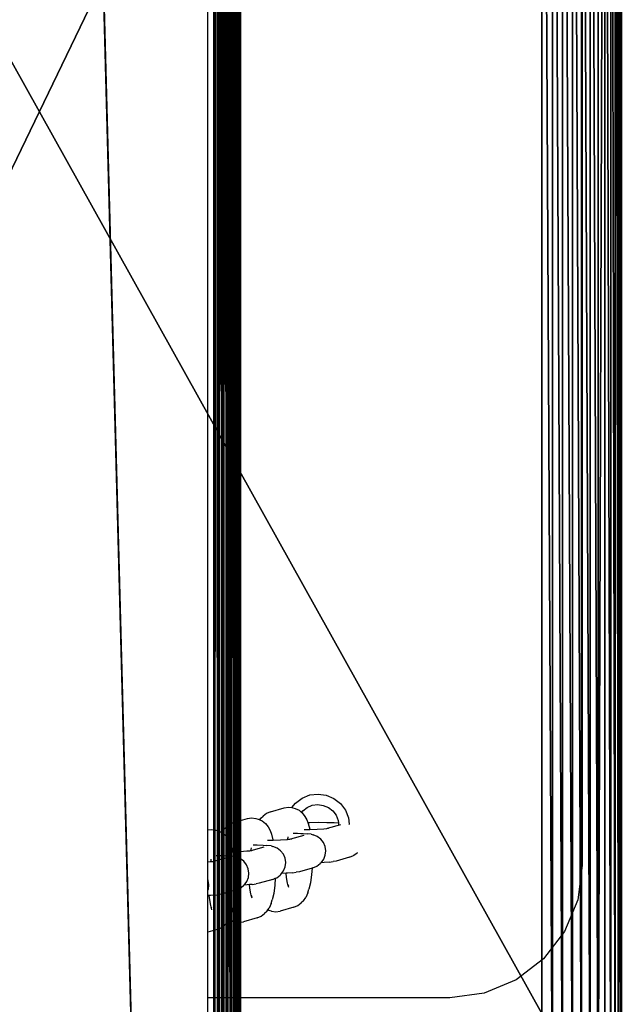
# Model space of a CAD drawing. Units: inches. Extents: x -279 to 471, y -15 to 585.
# Drawn here: x 96 to 107, y 347 to 366 of the extents above; entities that cross this region are included whole.
import ezdxf

# ---------------------------------------------------------------- set-up
doc = ezdxf.new("R2010")
doc.units = ezdxf.units.IN
doc.header["$MEASUREMENT"] = 0
doc.layers.get('0').update_dxf_attribs({"color": 255})
doc.layers.add('element', color=255, linetype='Continuous')
doc.layers.add('strefa', color=40, linetype='Continuous')
doc.layers.add('konstrukcja', color=7, linetype='Continuous', true_color=0xd3d2ce)

# ---------------------------------------------------------------- blocks, each defined once
blk = doc.blocks.new('Grupa_279')
at = {"layer": 'konstrukcja', "color": 74, "true_color": 0x50a300}
for p, q in [((24.361, -90.239, 15.369), (24.361, 172.17, 15.369)), ((24.448, 172.169, 15.377), (24.448, -90.238, 15.377)), ((24.532, 172.167, 15.4), (24.532, -90.236, 15.4)), ((24.611, 172.164, 15.436), (24.611, -90.233, 15.436)), ((24.683, 172.16, 15.486), (24.683, -90.229, 15.486)), ((24.744, 172.154, 15.548), (24.744, -90.223, 15.548)), ((24.794, 172.148, 15.619), (24.794, -90.217, 15.619)), ((24.831, 172.141, 15.698), (24.831, -90.21, 15.698)), ((24.854, 172.134, 15.783), (24.854, -90.092, 15.783)), ((24.861, 172.126, 15.869), (24.861, -90.092, 15.869)), ((24.361, -90.153, 23.369), (24.361, 171.47, 23.369)), ((24.448, 171.471, 23.362), (24.448, -90.154, 23.362)), ((24.532, 171.473, 23.339), (24.532, -90.156, 23.339)), ((24.611, 171.476, 23.302), (24.611, -90.159, 23.302)), ((24.683, 171.48, 23.252), (24.683, -90.163, 23.252)), ((24.744, 171.486, 23.191), (24.744, -90.169, 23.191)), ((24.794, 171.492, 23.119), (24.794, -90.175, 23.119)), ((24.831, 171.499, 23.04), (24.831, -90.182, 23.04)), ((24.854, 171.506, 22.956), (24.854, -90.092, 22.956)), ((24.861, 171.514, 22.869), (24.861, -90.092, 22.869))]:
    blk.add_line(p, q, dxfattribs=at)
at = {"color": 74, "true_color": 0x50a300}
mesh = blk.add_polyface(dxfattribs=at)
corners = [(17.361, 172.17, 15.369), (24.361, -90.239, 15.369), (17.361, -90.239, 15.369), (24.361, 172.17, 15.369)]
mesh.append_faces([[corners[k] for k in face] for face in [(0, 1, 2), (1, 0, 3)]], dxfattribs={"vtx0": -1, "color": 74})
mesh = blk.add_polyface(dxfattribs=at)
corners = [(24.861, -90.092, 15.869), (24.861, 171.514, 22.869), (24.861, -90.092, 22.869), (24.861, 172.126, 15.869)]
mesh.append_faces([[corners[k] for k in face] for face in [(0, 1, 2), (1, 0, 3)]], dxfattribs={"vtx0": -1, "color": 74})
mesh = blk.add_polyface(dxfattribs=at)
corners = [(24.361, -90.153, 23.369), (17.361, 171.47, 23.369), (17.361, -90.153, 23.369), (24.361, 171.47, 23.369)]
mesh.append_faces([[corners[k] for k in face] for face in [(0, 1, 2), (1, 0, 3)]], dxfattribs={"vtx0": -1, "color": 74})
at = {"layer": 'konstrukcja', "color": 74, "true_color": 0x50a300}
mesh = blk.add_polyface(dxfattribs=at)
corners = [(24.448, 172.169, 15.377), (24.361, -90.239, 15.369), (24.361, 172.17, 15.369), (24.448, -90.238, 15.377)]
mesh.append_faces([[corners[k] for k in face] for face in [(0, 1, 2), (1, 0, 3)]], dxfattribs={"vtx0": -1, "color": 74})
mesh = blk.add_polyface(dxfattribs=at)
corners = [(24.532, 172.167, 15.4), (24.448, -90.238, 15.377), (24.448, 172.169, 15.377), (24.532, -90.236, 15.4)]
mesh.append_faces([[corners[k] for k in face] for face in [(0, 1, 2), (1, 0, 3)]], dxfattribs={"vtx0": -1, "color": 74})
mesh = blk.add_polyface(dxfattribs=at)
corners = [(24.611, 172.164, 15.436), (24.532, -90.236, 15.4), (24.532, 172.167, 15.4), (24.611, -90.233, 15.436)]
mesh.append_faces([[corners[k] for k in face] for face in [(0, 1, 2), (1, 0, 3)]], dxfattribs={"vtx0": -1, "color": 74})
mesh = blk.add_polyface(dxfattribs=at)
corners = [(24.683, 172.16, 15.486), (24.611, -90.233, 15.436), (24.611, 172.164, 15.436), (24.683, -90.229, 15.486)]
mesh.append_faces([[corners[k] for k in face] for face in [(0, 1, 2), (1, 0, 3)]], dxfattribs={"vtx0": -1, "color": 74})
mesh = blk.add_polyface(dxfattribs=at)
corners = [(24.744, 172.154, 15.548), (24.683, -90.229, 15.486), (24.683, 172.16, 15.486), (24.744, -90.223, 15.548)]
mesh.append_faces([[corners[k] for k in face] for face in [(0, 1, 2), (1, 0, 3)]], dxfattribs={"vtx0": -1, "color": 74})
mesh = blk.add_polyface(dxfattribs=at)
corners = [(24.744, 172.154, 15.548), (24.794, -90.217, 15.619), (24.744, -90.223, 15.548), (24.794, 172.148, 15.619)]
mesh.append_faces([[corners[k] for k in face] for face in [(0, 1, 2), (1, 0, 3)]], dxfattribs={"vtx0": -1, "color": 74})
mesh = blk.add_polyface(dxfattribs=at)
corners = [(24.794, 172.148, 15.619), (24.831, -90.21, 15.698), (24.794, -90.217, 15.619), (24.831, 172.141, 15.698)]
mesh.append_faces([[corners[k] for k in face] for face in [(0, 1, 2), (1, 0, 3)]], dxfattribs={"vtx0": -1, "color": 74})
mesh = blk.add_polyface(dxfattribs=at)
corners = [(24.831, -90.21, 15.698), (24.854, -90.092, 15.783), (24.854, -90.203, 15.783), (24.831, 172.141, 15.698), (24.854, 172.134, 15.783)]
mesh.append_faces([[corners[k] for k in face] for face in [(0, 1, 2), (1, 3, 4)]], dxfattribs={"vtx0": -1, "color": 74})
mesh.append_faces([[corners[k] for k in face] for face in [(1, 0, 3)]], dxfattribs={"vtx0": -1, "vtx2": -1, "color": 74})
mesh = blk.add_polyface(dxfattribs=at)
corners = [(24.854, -90.092, 15.783), (24.861, -90.195, 15.869), (24.854, -90.203, 15.783), (24.861, -90.092, 15.869), (24.854, 172.134, 15.783), (24.861, 172.126, 15.869)]
mesh.append_faces([[corners[k] for k in face] for face in [(0, 1, 2), (3, 4, 5)]], dxfattribs={"vtx0": -1, "color": 74})
mesh.append_faces([[corners[k] for k in face] for face in [(1, 0, 3)]], dxfattribs={"vtx0": -1, "vtx1": -1, "color": 74})
mesh.append_faces([[corners[k] for k in face] for face in [(3, 0, 4)]], dxfattribs={"vtx0": -1, "vtx2": -1, "color": 74})
mesh = blk.add_polyface(dxfattribs=at)
corners = [(24.448, -90.154, 23.362), (24.361, 171.47, 23.369), (24.361, -90.153, 23.369), (24.448, 171.471, 23.362)]
mesh.append_faces([[corners[k] for k in face] for face in [(0, 1, 2), (1, 0, 3)]], dxfattribs={"vtx0": -1, "color": 74})
mesh = blk.add_polyface(dxfattribs=at)
corners = [(24.532, -90.156, 23.339), (24.448, 171.471, 23.362), (24.448, -90.154, 23.362), (24.532, 171.473, 23.339)]
mesh.append_faces([[corners[k] for k in face] for face in [(0, 1, 2), (1, 0, 3)]], dxfattribs={"vtx0": -1, "color": 74})
mesh = blk.add_polyface(dxfattribs=at)
corners = [(24.611, -90.159, 23.302), (24.532, 171.473, 23.339), (24.532, -90.156, 23.339), (24.611, 171.476, 23.302)]
mesh.append_faces([[corners[k] for k in face] for face in [(0, 1, 2), (1, 0, 3)]], dxfattribs={"vtx0": -1, "color": 74})
mesh = blk.add_polyface(dxfattribs=at)
corners = [(24.683, -90.163, 23.252), (24.611, 171.476, 23.302), (24.611, -90.159, 23.302), (24.683, 171.48, 23.252)]
mesh.append_faces([[corners[k] for k in face] for face in [(0, 1, 2), (1, 0, 3)]], dxfattribs={"vtx0": -1, "color": 74})
mesh = blk.add_polyface(dxfattribs=at)
corners = [(24.744, -90.169, 23.191), (24.683, 171.48, 23.252), (24.683, -90.163, 23.252), (24.744, 171.486, 23.191)]
mesh.append_faces([[corners[k] for k in face] for face in [(0, 1, 2), (1, 0, 3)]], dxfattribs={"vtx0": -1, "color": 74})
mesh = blk.add_polyface(dxfattribs=at)
corners = [(24.794, 171.492, 23.119), (24.744, -90.169, 23.191), (24.794, -90.175, 23.119), (24.744, 171.486, 23.191)]
mesh.append_faces([[corners[k] for k in face] for face in [(0, 1, 2), (1, 0, 3)]], dxfattribs={"vtx0": -1, "color": 74})
mesh = blk.add_polyface(dxfattribs=at)
corners = [(24.831, 171.499, 23.04), (24.794, -90.175, 23.119), (24.831, -90.182, 23.04), (24.794, 171.492, 23.119)]
mesh.append_faces([[corners[k] for k in face] for face in [(0, 1, 2), (1, 0, 3)]], dxfattribs={"vtx0": -1, "color": 74})
mesh = blk.add_polyface(dxfattribs=at)
corners = [(24.854, -90.092, 22.956), (24.831, -90.182, 23.04), (24.854, -90.189, 22.956), (24.831, 171.499, 23.04), (24.854, 171.506, 22.956)]
mesh.append_faces([[corners[k] for k in face] for face in [(0, 1, 2), (3, 0, 4)]], dxfattribs={"vtx0": -1, "color": 74})
mesh.append_faces([[corners[k] for k in face] for face in [(1, 0, 3)]], dxfattribs={"vtx0": -1, "vtx1": -1, "color": 74})
mesh = blk.add_polyface(dxfattribs=at)
corners = [(24.861, -90.092, 22.869), (24.854, -90.189, 22.956), (24.861, -90.197, 22.869), (24.854, -90.092, 22.956), (24.861, 171.514, 22.869), (24.854, 171.506, 22.956)]
mesh.append_faces([[corners[k] for k in face] for face in [(0, 1, 2), (3, 4, 5)]], dxfattribs={"vtx0": -1, "color": 74})
mesh.append_faces([[corners[k] for k in face] for face in [(1, 0, 3)]], dxfattribs={"vtx0": -1, "vtx1": -1, "color": 74})
mesh.append_faces([[corners[k] for k in face] for face in [(3, 0, 4)]], dxfattribs={"vtx0": -1, "vtx2": -1, "color": 74})
blk = doc.blocks.new('Grupa_235')
at = {"color": 18, "true_color": 0x000000}
for p, q in [((41.5, 22), (2, 22)), ((2, 22, 2), (41.5, 22, 2)), ((2, 21.987, 2.196), (41.5, 21.987, 2.196)), ((2.002, 21.949, 2.388), (41.498, 21.949, 2.388)), ((2.004, 21.886, 2.574), (41.496, 21.886, 2.574)), ((2.007, 21.799, 2.75), (41.493, 21.799, 2.75)), ((2.01, 21.69, 2.913), (41.49, 21.69, 2.913)), ((2.014, 21.561, 3.061), (41.486, 21.561, 3.061)), ((2.019, 21.413, 3.19), (41.481, 21.413, 3.19)), ((2.025, 21.25, 3.299), (41.475, 21.25, 3.299)), ((2.03, 21.074, 3.386), (41.47, 21.074, 3.386)), ((2.036, 20.888, 3.449), (41.464, 20.888, 3.449)), ((2.043, 20.696, 3.487), (41.457, 20.696, 3.487)), ((41.451, 20.5, 3.5), (2.049, 20.5, 3.5))]:
    blk.add_line(p, q, dxfattribs=at)
mesh = blk.add_polyface(dxfattribs=at)
corners = [(0.017, 20.261), (0, 2), (0, 20), (0.017, 1.739), (0.068, 1.482), (0.068, 20.518), (0.152, 20.765), (0.152, 1.235), (0.268, 21), (0.268, 1), (0.413, 21.218), (0.413, 0.782), (0.586, 0.586), (0.586, 21.414), (0.782, 21.587), (0.782, 0.413), (1, 21.732), (1, 0.268), (1.235, 21.848), (1.235, 0.152), (1.482, 0.068), (1.482, 21.932), (1.739, 21.983), (1.739, 0.017), (2, 22), (2, 0), (41.5, 22), (41.5, 0), (41.761, 21.983), (41.761, 0.017), (42.018, 21.932), (42.018, 0.068), (42.265, 0.152), (42.265, 21.848), (42.5, 0.268), (42.5, 21.732), (42.718, 0.413), (42.718, 21.587), (42.914, 21.414), (42.914, 0.586), (43.087, 21.218), (43.087, 0.782), (43.232, 1), (43.232, 21), (43.348, 20.765), (43.348, 1.235), (43.432, 20.518), (43.432, 1.482), (43.483, 1.739), (43.483, 20.261), (43.5, 2), (43.5, 20)]
mesh.append_faces([[corners[k] for k in face] for face in [(0, 1, 2), (50, 49, 51)]], dxfattribs={"vtx0": -1, "color": 18})
mesh.append_faces([[corners[k] for k in face] for face in [(1, 0, 3), (3, 0, 4), (4, 6, 7), (7, 8, 9), (9, 10, 11), (11, 10, 12), (12, 14, 15), (15, 16, 17), (17, 18, 19), (19, 18, 20), (20, 22, 23), (23, 24, 25), (25, 26, 27), (27, 28, 29), (29, 30, 31), (31, 30, 32), (32, 33, 34), (34, 35, 36), (36, 38, 39), (39, 40, 41), (41, 40, 42), (42, 44, 45), (45, 46, 47), (47, 46, 48), (48, 49, 50)]], dxfattribs={"vtx0": -1, "vtx1": -1, "color": 18})
mesh.append_faces([[corners[k] for k in face] for face in [(4, 0, 5), (4, 5, 6), (7, 6, 8), (9, 8, 10), (12, 10, 13), (12, 13, 14), (15, 14, 16), (17, 16, 18), (20, 18, 21), (20, 21, 22), (23, 22, 24), (25, 24, 26), (27, 26, 28), (29, 28, 30), (32, 30, 33), (34, 33, 35), (36, 35, 37), (36, 37, 38), (39, 38, 40), (42, 40, 43), (42, 43, 44), (45, 44, 46), (48, 46, 49)]], dxfattribs={"vtx0": -1, "vtx2": -1, "color": 18})
mesh = blk.add_polyface(dxfattribs=at)
corners = [(2, 21.987, 2.196), (41.5, 22, 2), (2, 22, 2), (41.5, 21.987, 2.196)]
mesh.append_faces([[corners[k] for k in face] for face in [(0, 1, 2), (1, 0, 3)]], dxfattribs={"vtx0": -1, "color": 18})
mesh = blk.add_polyface(dxfattribs=at)
corners = [(2, 22, 2), (41.5, 22), (2, 22), (41.5, 22, 2)]
mesh.append_faces([[corners[k] for k in face] for face in [(0, 1, 2), (1, 0, 3)]], dxfattribs={"vtx0": -1, "color": 18})
mesh = blk.add_polyface(dxfattribs=at)
corners = [(2.002, 21.949, 2.388), (41.5, 21.987, 2.196), (2, 21.987, 2.196), (41.498, 21.949, 2.388)]
mesh.append_faces([[corners[k] for k in face] for face in [(0, 1, 2), (1, 0, 3)]], dxfattribs={"vtx0": -1, "color": 18})
mesh = blk.add_polyface(dxfattribs=at)
corners = [(2.004, 21.886, 2.574), (41.498, 21.949, 2.388), (2.002, 21.949, 2.388), (41.496, 21.886, 2.574)]
mesh.append_faces([[corners[k] for k in face] for face in [(0, 1, 2), (1, 0, 3)]], dxfattribs={"vtx0": -1, "color": 18})
mesh = blk.add_polyface(dxfattribs=at)
corners = [(2.007, 21.799, 2.75), (41.496, 21.886, 2.574), (2.004, 21.886, 2.574), (41.493, 21.799, 2.75)]
mesh.append_faces([[corners[k] for k in face] for face in [(0, 1, 2), (1, 0, 3)]], dxfattribs={"vtx0": -1, "color": 18})
mesh = blk.add_polyface(dxfattribs=at)
corners = [(2.01, 21.69, 2.913), (41.493, 21.799, 2.75), (2.007, 21.799, 2.75), (41.49, 21.69, 2.913)]
mesh.append_faces([[corners[k] for k in face] for face in [(0, 1, 2), (1, 0, 3)]], dxfattribs={"vtx0": -1, "color": 18})
mesh = blk.add_polyface(dxfattribs=at)
corners = [(2.01, 21.69, 2.913), (41.486, 21.561, 3.061), (41.49, 21.69, 2.913), (2.014, 21.561, 3.061)]
mesh.append_faces([[corners[k] for k in face] for face in [(0, 1, 2), (1, 0, 3)]], dxfattribs={"vtx0": -1, "color": 18})
mesh = blk.add_polyface(dxfattribs=at)
corners = [(2.019, 21.413, 3.19), (41.486, 21.561, 3.061), (2.014, 21.561, 3.061), (41.481, 21.413, 3.19)]
mesh.append_faces([[corners[k] for k in face] for face in [(0, 1, 2), (1, 0, 3)]], dxfattribs={"vtx0": -1, "color": 18})
mesh = blk.add_polyface(dxfattribs=at)
corners = [(2.025, 21.25, 3.299), (41.481, 21.413, 3.19), (2.019, 21.413, 3.19), (41.475, 21.25, 3.299)]
mesh.append_faces([[corners[k] for k in face] for face in [(0, 1, 2), (1, 0, 3)]], dxfattribs={"vtx0": -1, "color": 18})
mesh = blk.add_polyface(dxfattribs=at)
corners = [(2.03, 21.074, 3.386), (41.475, 21.25, 3.299), (2.025, 21.25, 3.299), (41.47, 21.074, 3.386)]
mesh.append_faces([[corners[k] for k in face] for face in [(0, 1, 2), (1, 0, 3)]], dxfattribs={"vtx0": -1, "color": 18})
mesh = blk.add_polyface(dxfattribs=at)
corners = [(2.036, 20.888, 3.449), (41.47, 21.074, 3.386), (2.03, 21.074, 3.386), (41.464, 20.888, 3.449)]
mesh.append_faces([[corners[k] for k in face] for face in [(0, 1, 2), (1, 0, 3)]], dxfattribs={"vtx0": -1, "color": 18})
mesh = blk.add_polyface(dxfattribs=at)
corners = [(2.043, 20.696, 3.487), (41.464, 20.888, 3.449), (2.036, 20.888, 3.449), (41.457, 20.696, 3.487)]
mesh.append_faces([[corners[k] for k in face] for face in [(0, 1, 2), (1, 0, 3)]], dxfattribs={"vtx0": -1, "color": 18})
mesh = blk.add_polyface(dxfattribs=at)
corners = [(2.049, 20.5, 3.5), (41.457, 20.696, 3.487), (2.043, 20.696, 3.487), (41.451, 20.5, 3.5)]
mesh.append_faces([[corners[k] for k in face] for face in [(0, 1, 2), (1, 0, 3)]], dxfattribs={"vtx0": -1, "color": 18})
mesh = blk.add_polyface(dxfattribs=at)
corners = [(1.5, 2.049, 3.5), (1.507, 20.065, 3.5), (1.5, 19.951, 3.5), (1.507, 1.935, 3.5), (1.52, 1.871, 3.5), (1.52, 20.129, 3.5), (1.541, 20.19, 3.5), (1.541, 1.81, 3.5), (1.57, 1.752, 3.5), (1.57, 20.248, 3.5), (1.606, 20.302, 3.5), (1.606, 1.698, 3.5), (1.649, 1.649, 3.5), (1.649, 20.351, 3.5), (1.698, 1.606, 3.5), (1.698, 20.394, 3.5), (1.752, 1.57, 3.5), (1.752, 20.43, 3.5), (1.81, 1.541, 3.5), (1.81, 20.459, 3.5), (1.871, 1.52, 3.5), (1.871, 20.48, 3.5), (1.935, 1.507, 3.5), (1.935, 20.493, 3.5), (2.049, 20.5, 3.5), (2.049, 1.5, 3.5), (41.451, 1.5, 3.5), (41.451, 20.5, 3.5), (41.565, 1.507, 3.5), (41.565, 20.493, 3.5), (41.629, 20.48, 3.5), (41.629, 1.52, 3.5), (41.69, 20.459, 3.5), (41.69, 1.541, 3.5), (41.748, 1.57, 3.5), (41.748, 20.43, 3.5), (41.802, 1.606, 3.5), (41.802, 20.394, 3.5), (41.851, 20.351, 3.5), (41.851, 1.649, 3.5), (41.894, 20.302, 3.5), (41.894, 1.698, 3.5), (41.93, 1.752, 3.5), (41.93, 20.248, 3.5), (41.959, 1.81, 3.5), (41.959, 20.19, 3.5), (41.98, 1.871, 3.5), (41.98, 20.129, 3.5), (41.993, 20.065, 3.5), (41.993, 1.935, 3.5), (42, 19.951, 3.5), (42, 2.049, 3.5)]
mesh.append_faces([[corners[k] for k in face] for face in [(0, 1, 2), (50, 49, 51)]], dxfattribs={"vtx0": -1, "color": 18})
mesh.append_faces([[corners[k] for k in face] for face in [(1, 4, 5), (5, 4, 6), (6, 8, 9), (9, 8, 10), (10, 12, 13), (13, 14, 15), (15, 16, 17), (17, 18, 19), (19, 20, 21), (21, 22, 23), (23, 22, 24), (24, 26, 27), (27, 28, 29), (29, 28, 30), (30, 31, 32), (32, 34, 35), (35, 36, 37), (37, 36, 38), (38, 39, 40), (40, 42, 43), (43, 44, 45), (45, 46, 47), (47, 46, 48), (48, 49, 50)]], dxfattribs={"vtx0": -1, "vtx1": -1, "color": 18})
mesh.append_faces([[corners[k] for k in face] for face in [(1, 0, 3), (1, 3, 4), (6, 4, 7), (6, 7, 8), (10, 8, 11), (10, 11, 12), (13, 12, 14), (15, 14, 16), (17, 16, 18), (19, 18, 20), (21, 20, 22), (24, 22, 25), (24, 25, 26), (27, 26, 28), (30, 28, 31), (32, 31, 33), (32, 33, 34), (35, 34, 36), (38, 36, 39), (40, 39, 41), (40, 41, 42), (43, 42, 44), (45, 44, 46), (48, 46, 49)]], dxfattribs={"vtx0": -1, "vtx2": -1, "color": 18})
blk = doc.blocks.new('Grupa_21')
at = {"color": 70, "true_color": 0x99ff31, "rotation": 89.99999999980213}
blk.add_blockref('Grupa_235', (28.003, 6.446, 2.324), dxfattribs=at)
blk = doc.blocks.new('0507c1m1')
at = {"layer": 'strefa'}
for p, q in [((106.68, 388.588), (106.68, 350.088)), ((99.605, 350.759), (99.605, 387.439)), ((101.387, 351.362), (101.532, 351.42)), ((101.532, 351.42), (101.688, 351.438)), ((101.688, 351.438), (101.843, 351.416)), ((101.843, 351.416), (101.987, 351.354)), ((101.192, 351.181), (101.261, 351.268)), ((101.261, 351.268), (101.387, 351.362)), ((101.481, 351.185), (101.578, 351.225)), ((101.578, 351.225), (101.682, 351.238)), ((101.682, 351.238), (101.785, 351.224)), ((101.785, 351.224), (101.881, 351.184)), ((101.987, 351.354), (102.11, 351.257)), ((102.11, 351.257), (102.203, 351.131)), ((100.712, 351.071), (100.649, 351.021)), ((100.786, 351.103), (100.712, 351.071)), ((100.786, 351.103), (101.047, 351.178)), ((101.047, 351.178), (101.127, 351.189)), ((101.127, 351.189), (101.192, 351.181)), ((101.192, 351.181), (101.208, 351.178)), ((101.208, 351.178), (101.253, 351.162)), ((101.253, 351.162), (101.327, 351.131)), ((101.327, 351.131), (101.375, 351.092)), ((101.375, 351.092), (101.398, 351.122)), ((101.375, 351.092), (101.389, 351.081)), ((101.389, 351.081), (101.436, 351.016)), ((101.398, 351.122), (101.481, 351.185)), ((101.881, 351.184), (101.964, 351.12)), ((101.964, 351.12), (102.027, 351.037)), ((102.027, 351.037), (102.067, 350.94)), ((102.203, 351.131), (102.261, 350.986)), ((100.017, 350.87), (99.954, 350.819)), ((100.091, 350.901), (100.017, 350.87)), ((100.091, 350.901), (100.352, 350.977)), ((100.352, 350.977), (100.432, 350.988)), ((100.432, 350.988), (100.513, 350.977)), ((100.513, 350.977), (100.558, 350.96)), ((100.558, 350.96), (100.585, 350.949)), ((100.585, 350.949), (100.608, 350.981)), ((100.585, 350.949), (100.632, 350.929)), ((100.608, 350.981), (100.649, 351.021)), ((100.632, 350.929), (100.694, 350.879)), ((100.694, 350.879), (100.741, 350.815)), ((101.436, 351.016), (101.475, 350.948)), ((101.475, 350.948), (101.491, 350.902)), ((101.491, 350.902), (101.533, 350.903)), ((101.491, 350.902), (101.499, 350.879)), ((101.499, 350.879), (101.53, 350.774)), ((101.533, 350.903), (101.698, 350.904)), ((101.698, 350.904), (101.855, 350.903)), ((101.855, 350.903), (101.992, 350.9)), ((102.112, 350.857), (101.862, 350.784)), ((101.992, 350.9), (102.072, 350.895)), ((102.067, 350.94), (102.072, 350.895)), ((102.072, 350.895), (102.076, 350.862)), ((102.261, 350.986), (102.275, 350.871)), ((102.267, 350.874), (102.275, 350.871)), ((102.275, 350.871), (102.276, 350.864)), ((99.605, 350.759), (99.674, 350.768)), ((99.605, 350.151), (99.605, 350.759)), ((99.674, 350.768), (99.755, 350.757)), ((99.755, 350.757), (99.8, 350.741)), ((99.8, 350.741), (99.866, 350.713)), ((99.866, 350.713), (99.868, 350.717)), ((99.866, 350.713), (99.874, 350.709)), ((99.868, 350.717), (99.913, 350.78)), ((99.874, 350.709), (99.936, 350.66)), ((99.913, 350.78), (99.954, 350.819)), ((99.936, 350.66), (99.983, 350.595)), ((100.741, 350.815), (100.78, 350.746)), ((100.78, 350.746), (100.804, 350.677)), ((100.804, 350.677), (100.835, 350.572)), ((101.216, 350.7), (101.297, 350.698)), ((101.297, 350.698), (101.361, 350.695)), ((101.361, 350.695), (101.406, 350.692)), ((101.406, 350.692), (101.479, 350.685)), ((101.521, 350.763), (101.427, 350.761)), ((101.558, 350.677), (101.479, 350.685)), ((101.532, 350.763), (101.521, 350.763)), ((101.53, 350.774), (101.532, 350.763)), ((101.67, 350.769), (101.532, 350.763)), ((101.558, 350.677), (101.593, 350.667)), ((101.671, 350.636), (101.593, 350.667)), ((101.795, 350.777), (101.67, 350.769)), ((101.845, 350.781), (101.795, 350.777)), ((101.862, 350.784), (101.845, 350.781)), ((101.887, 350.786), (101.862, 350.784)), ((99.983, 350.595), (100.022, 350.527)), ((100.022, 350.527), (100.046, 350.458)), ((100.461, 350.48), (100.539, 350.478)), ((100.539, 350.478), (100.647, 350.474)), ((100.647, 350.474), (100.721, 350.465)), ((100.826, 350.561), (100.732, 350.559)), ((100.837, 350.562), (100.826, 350.561)), ((100.835, 350.572), (100.837, 350.562)), ((100.975, 350.567), (100.837, 350.562)), ((101.1, 350.575), (100.975, 350.567)), ((101.111, 350.576), (101.1, 350.575)), ((101.111, 350.576), (101.117, 350.604)), ((101.15, 350.58), (101.111, 350.576)), ((101.117, 350.604), (101.122, 350.615)), ((101.122, 350.615), (101.122, 350.626)), ((101.167, 350.583), (101.15, 350.58)), ((101.418, 350.656), (101.167, 350.583)), ((101.193, 350.584), (101.167, 350.583)), ((101.738, 350.587), (101.671, 350.636)), ((101.789, 350.522), (101.738, 350.587)), ((101.822, 350.446), (101.789, 350.522)), ((100.068, 350.342), (99.974, 350.339)), ((100.046, 350.458), (100.077, 350.352)), ((100.079, 350.342), (100.068, 350.342)), ((100.077, 350.352), (100.079, 350.342)), ((100.217, 350.348), (100.079, 350.342)), ((100.342, 350.355), (100.217, 350.348)), ((100.392, 350.36), (100.342, 350.355)), ((100.409, 350.363), (100.392, 350.36)), ((100.414, 350.365), (100.409, 350.363)), ((100.66, 350.436), (100.414, 350.365)), ((100.414, 350.365), (100.427, 350.424)), ((100.434, 350.364), (100.414, 350.365)), ((100.8, 350.457), (100.721, 350.465)), ((100.8, 350.457), (100.835, 350.447)), ((100.913, 350.417), (100.835, 350.447)), ((100.98, 350.367), (100.913, 350.417)), ((101.031, 350.303), (100.98, 350.367)), ((101.064, 350.227), (101.031, 350.303)), ((101.834, 350.365), (101.822, 350.446)), ((101.824, 350.282), (101.834, 350.365)), ((102.364, 350.281), (102.424, 350.328)), ((102.429, 350.333), (102.424, 350.328)), ((99.647, 350.154), (99.605, 350.151)), ((99.605, 349.825), (99.605, 350.151)), ((99.658, 350.155), (99.647, 350.154)), ((99.658, 350.155), (99.664, 350.182)), ((99.697, 350.159), (99.658, 350.155)), ((99.664, 350.182), (99.669, 350.194)), ((99.669, 350.194), (99.669, 350.204)), ((99.714, 350.162), (99.697, 350.159)), ((99.965, 350.234), (99.714, 350.162)), ((99.74, 350.163), (99.714, 350.162)), ((99.763, 350.279), (99.845, 350.277)), ((99.845, 350.277), (99.908, 350.274)), ((99.908, 350.274), (99.953, 350.271)), ((99.953, 350.271), (100.026, 350.264)), ((100.105, 350.256), (100.026, 350.264)), ((100.105, 350.256), (100.141, 350.246)), ((100.218, 350.215), (100.141, 350.246)), ((100.285, 350.166), (100.218, 350.215)), ((100.337, 350.101), (100.285, 350.166)), ((100.369, 350.025), (100.337, 350.101)), ((101.076, 350.145), (101.064, 350.227)), ((101.066, 350.063), (101.076, 350.145)), ((101.664, 350.076), (101.729, 350.127)), ((101.744, 350.139), (101.729, 350.127)), ((101.744, 350.139), (101.793, 350.205)), ((101.803, 350.143), (101.744, 350.139)), ((101.793, 350.205), (101.824, 350.282)), ((101.896, 350.152), (101.803, 350.143)), ((101.896, 350.152), (101.97, 350.161)), ((102.029, 350.172), (101.97, 350.161)), ((102.284, 350.246), (102.029, 350.172)), ((102.284, 350.246), (102.359, 350.279)), ((102.359, 350.279), (102.364, 350.281)), ((100.381, 349.943), (100.369, 350.025)), ((100.372, 349.861), (100.381, 349.943)), ((100.986, 349.919), (100.971, 349.907)), ((100.986, 349.919), (100.997, 349.934)), ((100.997, 349.934), (101.035, 349.986)), ((101.084, 349.94), (100.997, 349.934)), ((101.035, 349.986), (101.066, 350.063)), ((101.108, 349.941), (101.084, 349.94)), ((101.092, 349.861), (101.084, 349.94)), ((101.201, 349.95), (101.108, 349.941)), ((101.201, 349.95), (101.275, 349.96)), ((101.334, 349.97), (101.275, 349.96)), ((101.573, 350.039), (101.334, 349.97)), ((101.564, 349.915), (101.543, 349.76)), ((101.573, 350.039), (101.564, 349.915)), ((101.589, 350.044), (101.573, 350.039)), ((101.589, 350.044), (101.664, 350.076)), ((106.68, 350.088), (106.595, 349.441)), ((99.613, 349.806), (99.605, 349.825)), ((99.605, 349.616), (99.605, 349.825)), ((99.625, 349.724), (99.613, 349.806)), ((100.291, 349.718), (100.341, 349.784)), ((100.341, 349.784), (100.372, 349.861)), ((100.443, 349.73), (100.39, 349.725)), ((100.443, 349.73), (100.517, 349.74)), ((100.576, 349.751), (100.517, 349.74)), ((100.831, 349.824), (100.576, 349.751)), ((100.831, 349.824), (100.878, 349.845)), ((100.878, 349.845), (100.869, 349.714)), ((100.878, 349.845), (100.906, 349.856)), ((100.906, 349.856), (100.971, 349.907)), ((101.11, 349.752), (101.092, 349.861)), ((101.118, 349.726), (101.11, 349.752)), ((101.543, 349.76), (101.515, 349.637)), ((99.605, 349.616), (99.616, 349.642)), ((99.605, 349.517), (99.605, 349.616)), ((99.616, 349.642), (99.625, 349.724)), ((99.881, 349.549), (99.822, 349.539)), ((100.12, 349.618), (99.881, 349.549)), ((100.12, 349.618), (100.111, 349.494)), ((100.136, 349.623), (100.12, 349.618)), ((100.136, 349.623), (100.211, 349.655)), ((100.211, 349.655), (100.276, 349.706)), ((100.291, 349.718), (100.276, 349.706)), ((100.35, 349.721), (100.291, 349.718)), ((100.39, 349.725), (100.35, 349.721)), ((100.397, 349.66), (100.39, 349.725)), ((100.416, 349.55), (100.397, 349.66)), ((100.423, 349.524), (100.416, 349.55)), ((100.848, 349.559), (100.82, 349.436)), ((100.869, 349.714), (100.848, 349.559)), ((101.134, 349.699), (101.118, 349.726)), ((101.134, 349.671), (101.118, 349.726)), ((101.493, 349.573), (101.456, 349.483)), ((101.493, 349.573), (101.515, 349.637)), ((99.631, 349.519), (99.605, 349.517)), ((99.605, 348.827), (99.605, 349.517)), ((99.655, 349.52), (99.631, 349.519)), ((99.639, 349.44), (99.631, 349.519)), ((99.658, 349.331), (99.639, 349.44)), ((99.748, 349.529), (99.655, 349.52)), ((99.748, 349.529), (99.822, 349.539)), ((100.111, 349.494), (100.09, 349.339)), ((100.439, 349.498), (100.423, 349.524)), ((100.44, 349.469), (100.423, 349.524)), ((100.798, 349.371), (100.761, 349.281)), ((100.798, 349.371), (100.82, 349.436)), ((101.306, 349.33), (101.369, 349.38)), ((101.41, 349.42), (101.369, 349.38)), ((101.41, 349.42), (101.456, 349.483)), ((106.595, 349.441), (106.345, 348.838)), ((99.665, 349.305), (99.658, 349.331)), ((99.681, 349.278), (99.665, 349.305)), ((99.682, 349.25), (99.665, 349.305)), ((100.04, 349.152), (100.062, 349.216)), ((100.09, 349.339), (100.062, 349.216)), ((100.611, 349.128), (100.674, 349.179)), ((100.716, 349.218), (100.674, 349.179)), ((100.716, 349.218), (100.739, 349.25)), ((100.739, 349.25), (100.761, 349.281)), ((100.739, 349.25), (100.765, 349.239)), ((100.81, 349.222), (100.765, 349.239)), ((100.81, 349.222), (100.891, 349.212)), ((100.891, 349.212), (100.971, 349.223)), ((101.232, 349.298), (100.971, 349.223)), ((101.232, 349.298), (101.306, 349.33)), ((99.957, 348.998), (99.916, 348.959)), ((99.957, 348.998), (100.003, 349.061)), ((100.004, 349.065), (100.003, 349.061)), ((100.04, 349.152), (100.004, 349.065)), ((100.004, 349.065), (100.07, 349.038)), ((100.115, 349.021), (100.07, 349.038)), ((100.115, 349.021), (100.196, 349.01)), ((100.196, 349.01), (100.276, 349.021)), ((100.537, 349.097), (100.276, 349.021)), ((100.537, 349.097), (100.611, 349.128)), ((99.779, 348.877), (99.605, 348.827)), ((99.605, 347.588), (99.605, 348.827)), ((99.779, 348.877), (99.853, 348.909)), ((99.853, 348.909), (99.916, 348.959)), ((106.345, 348.838), (105.947, 348.32)), ((105.947, 348.32), (105.43, 347.923)), ((105.43, 347.923), (104.827, 347.673)), ((104.18, 347.588), (99.605, 347.588)), ((99.605, 289.713), (99.605, 347.588)), ((104.827, 347.673), (104.18, 347.588))]:
    blk.add_line(p, q, dxfattribs=at)

msp = doc.modelspace()

# ---------------------------------------------------------------- block references
at = {"layer": 'element'}
msp.add_blockref('0507c1m1', (0, 0), dxfattribs=at)
at = {"layer": 'element', "rotation": 179.9999999999058}
msp.add_blockref('Grupa_21', (113.421, 392.535, 37.027), dxfattribs=at)
at = {"layer": 'konstrukcja'}
msp.add_blockref('Grupa_279', (75.358, 378.768, 200.237), dxfattribs=at)

doc.saveas('drawing.dxf')
